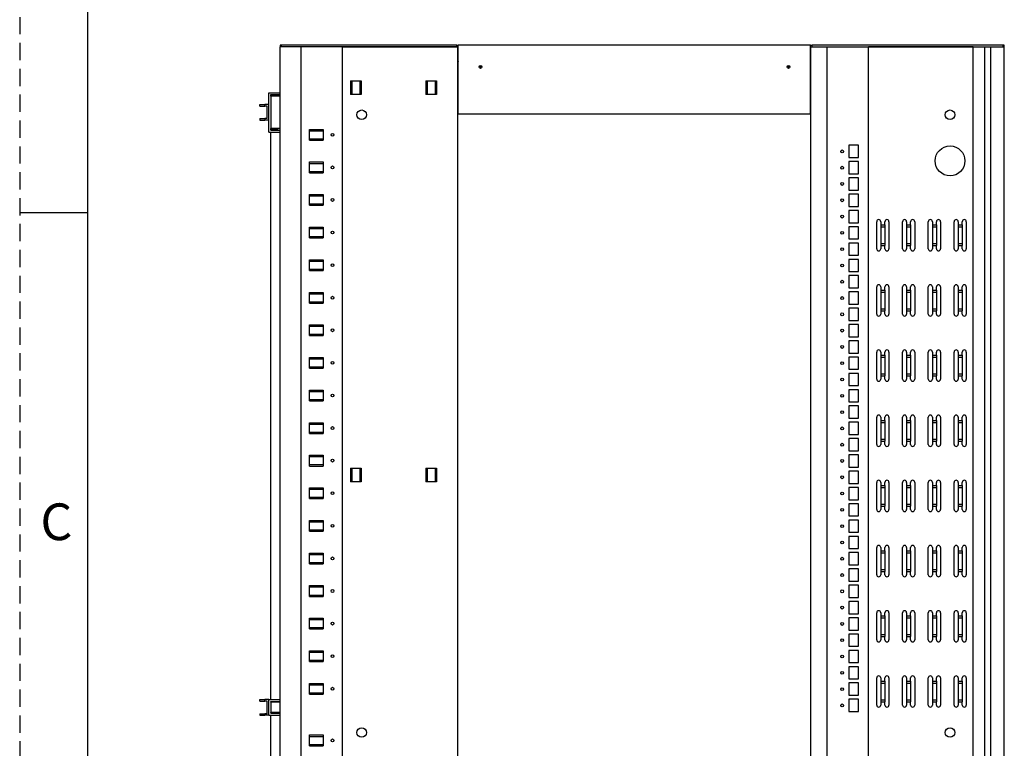
# Model space of a CAD drawing. Units: millimetres. Extents: x 0 to 411, y 0 to 291.
# Drawn here: x 8 to 81, y 155 to 208 of the extents above; entities that cross this region are included whole.
import ezdxf

# ---------------------------------------------------------------- set-up
doc = ezdxf.new("R2010")
doc.units = ezdxf.units.MM
doc.linetypes.add('HIDDEN', pattern=[1.905, 1.27, -0.635])
doc.layers.add('SLD-0', color=179, linetype='Continuous')
doc.styles.add('SLDTEXTSTYLE1', font='TXT', dxfattribs={"bigfont": 'bigfont'})

msp = doc.modelspace()

# ---------------------------------------------------------------- linework, layer by layer
at = {"color": 7, "linetype": 'Continuous', "lineweight": 25}
for p, q in [((27.4433, 206.5531), (27.4433, 206.4381)), ((27.5433, 206.5531), (27.4433, 206.5531)), ((27.4433, 109.0881), (27.4433, 206.4381)), ((28.9933, 206.4381), (27.4433, 206.4381)), ((27.5433, 206.4381), (27.5433, 206.5531)), ((40.4483, 206.5531), (27.5433, 206.5531)), ((40.4483, 206.4381), (27.5433, 206.4381)), ((28.9933, 106.7381), (28.9933, 206.4381)), ((32.0383, 109.3631), (32.0383, 206.4381)), ((32.0383, 206.4381), (40.5383, 206.4381)), ((40.4483, 206.4381), (40.4483, 206.5531)), ((40.4483, 206.5531), (40.5633, 206.5531)), ((40.5633, 206.4381), (40.5383, 206.4381)), ((40.5383, 109.3631), (40.5383, 206.4381)), ((40.5633, 201.5031), (40.5633, 206.5531)), ((66.5183, 206.5531), (40.5633, 206.5531)), ((66.5183, 201.5031), (66.5183, 206.5531)), ((66.5183, 206.5531), (66.6333, 206.5531)), ((66.5433, 206.4381), (66.5183, 206.4381)), ((66.5183, 206.3581), (66.5433, 206.3581)), ((66.5433, 206.4381), (67.7433, 206.4381)), ((66.5433, 109.3631), (66.5433, 206.4381)), ((66.6333, 206.4381), (66.6333, 206.5531)), ((80.6933, 206.5531), (66.6333, 206.5531)), ((66.6333, 206.4381), (80.6933, 206.4381)), ((67.7433, 109.3631), (67.7433, 206.4381)), ((70.7983, 109.3631), (70.7983, 206.4381)), ((78.493, 206.4381), (70.7983, 206.4381)), ((78.493, 109.3631), (78.493, 206.4381)), ((79.368, 106.7381), (79.368, 206.4381)), ((79.7933, 106.7381), (79.7933, 206.4381)), ((79.7933, 206.4381), (80.7933, 206.4381)), ((80.6933, 206.5531), (80.6933, 206.4381)), ((80.7933, 206.5531), (80.6933, 206.5531)), ((80.7933, 206.4381), (80.7933, 206.5531)), ((80.7933, 109.0881), (80.7933, 206.4381)), ((40.5433, 205.3681), (40.5383, 205.3681)), ((40.5633, 205.3881), (40.5433, 205.3681)), ((42.2963, 204.9381), (42.0902, 204.9381)), ((64.9963, 204.9381), (64.7902, 204.9381)), ((66.5433, 204.9381), (66.5183, 204.9381)), ((32.6172, 203.9381), (33.4093, 203.9381)), ((32.6172, 203.9381), (32.6172, 202.9381)), ((32.7172, 203.9381), (32.7172, 202.9381)), ((33.3093, 203.9381), (33.3093, 202.9381)), ((33.4093, 203.9381), (33.4093, 202.9381)), ((38.1672, 203.9381), (38.1672, 202.9381)), ((38.1672, 203.9381), (38.9593, 203.9381)), ((38.2672, 203.9381), (38.2672, 202.9381)), ((38.8593, 203.9381), (38.8593, 202.9381)), ((38.9593, 203.9381), (38.9593, 202.9381)), ((26.5983, 203.0631), (27.4433, 203.0631)), ((26.5983, 200.1631), (26.5983, 203.0631)), ((26.7433, 202.8131), (26.7433, 202.9181)), ((26.7433, 202.9181), (27.4433, 202.9181)), ((26.7433, 202.8131), (26.7433, 200.4131)), ((27.4433, 202.8131), (26.7433, 202.8131)), ((26.7483, 202.8631), (26.7483, 202.8131)), ((26.8283, 202.8631), (26.7483, 202.8631)), ((26.8283, 202.8131), (26.8283, 202.8631)), ((27.2483, 202.8631), (26.8283, 202.8631)), ((27.2483, 202.8631), (27.2483, 202.8131)), ((27.2483, 202.8631), (27.4433, 202.8631)), ((33.4093, 202.9381), (32.6172, 202.9381)), ((38.9593, 202.9381), (38.1672, 202.9381)), ((66.5183, 202.9381), (66.5433, 202.9381)), ((25.9483, 202.1881), (26.2983, 202.1881)), ((25.9483, 202.0731), (25.9483, 202.1881)), ((25.9483, 202.0731), (26.2983, 202.0731)), ((26.2983, 202.0731), (26.2983, 202.1881)), ((26.5983, 202.1881), (26.2983, 202.1881)), ((26.4833, 202.0731), (26.2983, 202.0731)), ((26.4833, 201.1531), (26.4833, 202.0731)), ((26.5983, 201.0381), (26.5983, 202.1881)), ((25.9483, 201.1531), (26.2983, 201.1531)), ((25.9483, 201.1531), (25.9483, 201.0381)), ((25.9483, 201.0381), (26.2983, 201.0381)), ((26.2983, 201.1531), (26.2983, 201.0381)), ((26.4833, 201.1531), (26.2983, 201.1531)), ((26.5983, 201.0381), (26.2983, 201.0381)), ((40.5633, 201.5031), (66.5183, 201.5031)), ((27.4433, 200.4131), (26.7433, 200.4131)), ((26.7433, 200.3081), (26.7433, 200.4131)), ((26.7433, 200.3081), (27.4433, 200.3081)), ((26.7483, 200.4131), (26.7483, 200.3631)), ((26.7483, 200.3631), (26.8283, 200.3631)), ((26.7483, 200.3081), (26.7483, 200.3631)), ((26.8283, 200.3631), (26.8283, 200.4131)), ((27.2483, 200.3631), (26.8283, 200.3631)), ((27.2483, 200.4131), (27.2483, 200.3631)), ((29.6033, 200.3585), (30.6033, 200.3585)), ((29.6033, 199.5676), (29.6033, 200.3585)), ((29.6033, 200.2585), (30.6033, 200.2585)), ((30.6033, 200.3585), (30.6033, 199.5676)), ((26.5983, 200.1631), (27.4433, 200.1631)), ((26.7483, 158.3631), (26.7483, 200.1631)), ((29.6033, 199.6676), (30.6033, 199.6676)), ((29.6033, 199.5676), (30.6033, 199.5676)), ((69.3433, 199.1881), (69.3433, 198.2881)), ((70.0433, 199.1881), (69.3433, 199.1881)), ((70.0433, 198.2881), (70.0433, 199.1881)), ((69.3433, 198.2881), (70.0433, 198.2881)), ((29.6033, 197.9585), (30.6033, 197.9585)), ((29.6033, 197.1676), (29.6033, 197.9585)), ((29.6033, 197.8585), (30.6033, 197.8585)), ((30.6033, 197.9585), (30.6033, 197.1676)), ((69.3433, 197.9881), (69.3433, 197.0881)), ((70.0433, 197.9881), (69.3433, 197.9881)), ((70.0433, 197.0881), (70.0433, 197.9881)), ((29.6033, 197.2676), (30.6033, 197.2676)), ((29.6033, 197.1676), (30.6033, 197.1676)), ((69.3433, 197.0881), (70.0433, 197.0881)), ((69.3433, 196.7881), (69.3433, 195.8881)), ((70.0433, 196.7881), (69.3433, 196.7881)), ((70.0433, 195.8881), (70.0433, 196.7881)), ((69.3433, 195.8881), (70.0433, 195.8881)), ((29.6033, 195.5585), (30.6033, 195.5585)), ((29.6033, 194.7676), (29.6033, 195.5585)), ((29.6033, 195.4585), (30.6033, 195.4585)), ((30.6033, 195.5585), (30.6033, 194.7676)), ((69.3433, 195.5881), (69.3433, 194.6881)), ((70.0433, 195.5881), (69.3433, 195.5881)), ((70.0433, 194.6881), (70.0433, 195.5881)), ((29.6033, 194.8676), (30.6033, 194.8676)), ((29.6033, 194.7676), (30.6033, 194.7676)), ((69.3433, 194.6881), (70.0433, 194.6881)), ((69.3433, 194.3881), (69.3433, 193.4881)), ((70.0433, 194.3881), (69.3433, 194.3881)), ((70.0433, 193.4881), (70.0433, 194.3881)), ((29.6033, 193.1585), (30.6033, 193.1585)), ((29.6033, 192.3676), (29.6033, 193.1585)), ((29.6033, 193.0585), (30.6033, 193.0585)), ((30.6033, 193.1585), (30.6033, 192.3676)), ((69.3433, 193.4881), (70.0433, 193.4881)), ((69.3433, 193.1881), (69.3433, 192.2881)), ((70.0433, 193.1881), (69.3433, 193.1881)), ((70.0433, 192.2881), (70.0433, 193.1881)), ((71.3933, 191.5631), (71.3933, 193.5631)), ((71.6933, 193.5631), (71.6933, 193.3266)), ((71.6933, 193.3266), (71.9933, 193.3266)), ((71.6933, 193.3266), (71.6933, 193.1766)), ((71.6933, 193.1766), (71.9933, 193.1766)), ((71.6933, 193.1766), (71.6933, 191.9495)), ((71.9933, 193.3266), (71.9933, 193.5631)), ((71.9933, 193.3266), (71.9933, 193.1766)), ((71.9933, 193.1766), (71.9933, 191.9495)), ((72.2933, 193.5631), (72.2933, 191.5631)), ((73.2933, 191.5631), (73.2933, 193.5631)), ((73.5933, 193.5631), (73.5933, 193.3266)), ((73.5933, 193.3266), (73.8933, 193.3266)), ((73.5933, 193.3266), (73.5933, 193.1766)), ((73.5933, 193.1766), (73.8933, 193.1766)), ((73.5933, 193.1766), (73.5933, 191.9495)), ((73.8933, 193.3266), (73.8933, 193.5631)), ((73.8933, 193.3266), (73.8933, 193.1766)), ((73.8933, 193.1766), (73.8933, 191.9495)), ((74.1933, 193.5631), (74.1933, 191.5631)), ((75.1933, 191.5631), (75.1933, 193.5631)), ((75.4933, 193.5631), (75.4933, 193.3266)), ((75.4933, 193.3266), (75.7933, 193.3266)), ((75.4933, 193.3266), (75.4933, 193.1766)), ((75.4933, 193.1766), (75.7933, 193.1766)), ((75.4933, 193.1766), (75.4933, 191.9495)), ((75.7933, 193.3266), (75.7933, 193.5631)), ((75.7933, 193.3266), (75.7933, 193.1766)), ((75.7933, 193.1766), (75.7933, 191.9495)), ((76.0933, 193.5631), (76.0933, 191.5631)), ((77.0933, 191.5631), (77.0933, 193.5631)), ((77.3933, 193.5631), (77.3933, 193.3266)), ((77.3933, 193.3266), (77.6933, 193.3266)), ((77.3933, 193.3266), (77.3933, 193.1766)), ((77.3933, 193.1766), (77.6933, 193.1766)), ((77.3933, 193.1766), (77.3933, 191.9495)), ((77.6933, 193.3266), (77.6933, 193.5631)), ((77.6933, 193.3266), (77.6933, 193.1766)), ((77.6933, 193.1766), (77.6933, 191.9495)), ((77.9933, 193.5631), (77.9933, 191.5631)), ((29.6033, 192.4676), (30.6033, 192.4676)), ((29.6033, 192.3676), (30.6033, 192.3676)), ((69.3433, 192.2881), (70.0433, 192.2881)), ((69.3433, 191.9881), (69.3433, 191.0881)), ((70.0433, 191.9881), (69.3433, 191.9881)), ((70.0433, 191.0881), (70.0433, 191.9881)), ((71.6933, 191.9495), (71.9933, 191.9495)), ((71.6933, 191.9495), (71.6933, 191.7995)), ((71.6933, 191.7995), (71.6933, 191.5631)), ((71.6933, 191.7995), (71.9933, 191.7995)), ((71.9933, 191.9495), (71.9933, 191.7995)), ((71.9933, 191.5631), (71.9933, 191.7995)), ((73.5933, 191.9495), (73.8933, 191.9495)), ((73.5933, 191.9495), (73.5933, 191.7995)), ((73.5933, 191.7995), (73.5933, 191.5631)), ((73.5933, 191.7995), (73.8933, 191.7995)), ((73.8933, 191.9495), (73.8933, 191.7995)), ((73.8933, 191.5631), (73.8933, 191.7995)), ((75.4933, 191.9495), (75.7933, 191.9495)), ((75.4933, 191.9495), (75.4933, 191.7995)), ((75.4933, 191.7995), (75.4933, 191.5631)), ((75.4933, 191.7995), (75.7933, 191.7995)), ((75.7933, 191.9495), (75.7933, 191.7995)), ((75.7933, 191.5631), (75.7933, 191.7995)), ((77.3933, 191.9495), (77.6933, 191.9495)), ((77.3933, 191.9495), (77.3933, 191.7995)), ((77.3933, 191.7995), (77.3933, 191.5631)), ((77.3933, 191.7995), (77.6933, 191.7995)), ((77.6933, 191.9495), (77.6933, 191.7995)), ((77.6933, 191.5631), (77.6933, 191.7995)), ((69.3433, 191.0881), (70.0433, 191.0881)), ((29.6033, 190.7585), (30.6033, 190.7585)), ((29.6033, 189.9676), (29.6033, 190.7585)), ((29.6033, 190.6585), (30.6033, 190.6585)), ((30.6033, 190.7585), (30.6033, 189.9676)), ((69.3433, 190.7881), (69.3433, 189.8881)), ((70.0433, 190.7881), (69.3433, 190.7881)), ((70.0433, 189.8881), (70.0433, 190.7881)), ((29.6033, 190.0676), (30.6033, 190.0676)), ((29.6033, 189.9676), (30.6033, 189.9676)), ((69.3433, 189.8881), (70.0433, 189.8881)), ((69.3433, 189.5881), (69.3433, 188.6881)), ((70.0433, 189.5881), (69.3433, 189.5881)), ((70.0433, 188.6881), (70.0433, 189.5881)), ((69.3433, 188.6881), (70.0433, 188.6881)), ((71.3933, 186.7631), (71.3933, 188.7631)), ((71.6933, 188.7631), (71.6933, 188.5266)), ((71.9933, 188.5266), (71.9933, 188.7631)), ((72.2933, 188.7631), (72.2933, 186.7631)), ((73.2933, 186.7631), (73.2933, 188.7631)), ((73.5933, 188.7631), (73.5933, 188.5266)), ((73.8933, 188.5266), (73.8933, 188.7631)), ((74.1933, 188.7631), (74.1933, 186.7631)), ((75.1933, 186.7631), (75.1933, 188.7631)), ((75.4933, 188.7631), (75.4933, 188.5266)), ((75.7933, 188.5266), (75.7933, 188.7631)), ((76.0933, 188.7631), (76.0933, 186.7631)), ((77.0933, 186.7631), (77.0933, 188.7631)), ((77.3933, 188.7631), (77.3933, 188.5266)), ((77.6933, 188.5266), (77.6933, 188.7631)), ((77.9933, 188.7631), (77.9933, 186.7631)), ((29.6033, 188.3585), (30.6033, 188.3585)), ((29.6033, 187.5676), (29.6033, 188.3585)), ((29.6033, 188.2585), (30.6033, 188.2585)), ((30.6033, 188.3585), (30.6033, 187.5676)), ((69.3433, 188.3881), (69.3433, 187.4881)), ((70.0433, 188.3881), (69.3433, 188.3881)), ((70.0433, 187.4881), (70.0433, 188.3881)), ((71.6933, 188.5266), (71.9933, 188.5266)), ((71.6933, 188.5266), (71.6933, 188.3766)), ((71.6933, 188.3766), (71.9933, 188.3766)), ((71.6933, 188.3766), (71.6933, 187.1495)), ((71.9933, 188.5266), (71.9933, 188.3766)), ((71.9933, 188.3766), (71.9933, 187.1495)), ((73.5933, 188.5266), (73.8933, 188.5266)), ((73.5933, 188.5266), (73.5933, 188.3766)), ((73.5933, 188.3766), (73.8933, 188.3766)), ((73.5933, 188.3766), (73.5933, 187.1495)), ((73.8933, 188.5266), (73.8933, 188.3766)), ((73.8933, 188.3766), (73.8933, 187.1495)), ((75.4933, 188.5266), (75.7933, 188.5266)), ((75.4933, 188.5266), (75.4933, 188.3766)), ((75.4933, 188.3766), (75.7933, 188.3766)), ((75.4933, 188.3766), (75.4933, 187.1495)), ((75.7933, 188.5266), (75.7933, 188.3766)), ((75.7933, 188.3766), (75.7933, 187.1495)), ((77.3933, 188.5266), (77.6933, 188.5266)), ((77.3933, 188.5266), (77.3933, 188.3766)), ((77.3933, 188.3766), (77.6933, 188.3766)), ((77.3933, 188.3766), (77.3933, 187.1495)), ((77.6933, 188.5266), (77.6933, 188.3766)), ((77.6933, 188.3766), (77.6933, 187.1495)), ((29.6033, 187.6676), (30.6033, 187.6676)), ((29.6033, 187.5676), (30.6033, 187.5676)), ((69.3433, 187.4881), (70.0433, 187.4881)), ((69.3433, 187.1881), (69.3433, 186.2881)), ((70.0433, 187.1881), (69.3433, 187.1881)), ((70.0433, 186.2881), (70.0433, 187.1881)), ((71.6933, 187.1495), (71.9933, 187.1495)), ((71.6933, 187.1495), (71.6933, 186.9995)), ((71.6933, 186.9995), (71.6933, 186.7631)), ((71.6933, 186.9995), (71.9933, 186.9995)), ((71.9933, 187.1495), (71.9933, 186.9995)), ((71.9933, 186.7631), (71.9933, 186.9995)), ((73.5933, 187.1495), (73.8933, 187.1495)), ((73.5933, 187.1495), (73.5933, 186.9995)), ((73.5933, 186.9995), (73.5933, 186.7631)), ((73.5933, 186.9995), (73.8933, 186.9995)), ((73.8933, 187.1495), (73.8933, 186.9995)), ((73.8933, 186.7631), (73.8933, 186.9995)), ((75.4933, 187.1495), (75.7933, 187.1495)), ((75.4933, 187.1495), (75.4933, 186.9995)), ((75.4933, 186.9995), (75.4933, 186.7631)), ((75.4933, 186.9995), (75.7933, 186.9995)), ((75.7933, 187.1495), (75.7933, 186.9995)), ((75.7933, 186.7631), (75.7933, 186.9995)), ((77.3933, 187.1495), (77.6933, 187.1495)), ((77.3933, 187.1495), (77.3933, 186.9995)), ((77.3933, 186.9995), (77.3933, 186.7631)), ((77.3933, 186.9995), (77.6933, 186.9995)), ((77.6933, 187.1495), (77.6933, 186.9995)), ((77.6933, 186.7631), (77.6933, 186.9995)), ((29.6033, 185.9585), (30.6033, 185.9585)), ((29.6033, 185.1676), (29.6033, 185.9585)), ((29.6033, 185.8585), (30.6033, 185.8585)), ((30.6033, 185.9585), (30.6033, 185.1676)), ((69.3433, 186.2881), (70.0433, 186.2881)), ((69.3433, 185.9881), (69.3433, 185.0881)), ((70.0433, 185.9881), (69.3433, 185.9881)), ((70.0433, 185.0881), (70.0433, 185.9881)), ((29.6033, 185.2676), (30.6033, 185.2676)), ((29.6033, 185.1676), (30.6033, 185.1676)), ((69.3433, 185.0881), (70.0433, 185.0881)), ((69.3433, 184.7881), (69.3433, 183.8881)), ((70.0433, 184.7881), (69.3433, 184.7881)), ((70.0433, 183.8881), (70.0433, 184.7881)), ((29.6033, 183.5585), (30.6033, 183.5585)), ((29.6033, 182.7676), (29.6033, 183.5585)), ((30.6033, 183.5585), (30.6033, 182.7676)), ((69.3433, 183.8881), (70.0433, 183.8881)), ((69.3433, 183.5881), (69.3433, 182.6881)), ((70.0433, 183.5881), (69.3433, 183.5881)), ((70.0433, 182.6881), (70.0433, 183.5881)), ((71.3933, 181.9631), (71.3933, 183.9631)), ((71.6933, 183.9631), (71.6933, 183.7266)), ((71.6933, 183.7266), (71.9933, 183.7266)), ((71.6933, 183.7266), (71.6933, 183.5766)), ((71.6933, 183.5766), (71.9933, 183.5766)), ((71.6933, 183.5766), (71.6933, 182.3495)), ((71.9933, 183.7266), (71.9933, 183.9631)), ((71.9933, 183.7266), (71.9933, 183.5766)), ((71.9933, 183.5766), (71.9933, 182.3495)), ((72.2933, 183.9631), (72.2933, 181.9631)), ((73.2933, 181.9631), (73.2933, 183.9631)), ((73.5933, 183.9631), (73.5933, 183.7266)), ((73.5933, 183.7266), (73.8933, 183.7266)), ((73.5933, 183.7266), (73.5933, 183.5766)), ((73.5933, 183.5766), (73.8933, 183.5766)), ((73.5933, 183.5766), (73.5933, 182.3495)), ((73.8933, 183.7266), (73.8933, 183.9631)), ((73.8933, 183.7266), (73.8933, 183.5766)), ((73.8933, 183.5766), (73.8933, 182.3495)), ((74.1933, 183.9631), (74.1933, 181.9631)), ((75.1933, 181.9631), (75.1933, 183.9631)), ((75.4933, 183.9631), (75.4933, 183.7266)), ((75.4933, 183.7266), (75.7933, 183.7266)), ((75.4933, 183.7266), (75.4933, 183.5766)), ((75.4933, 183.5766), (75.7933, 183.5766)), ((75.4933, 183.5766), (75.4933, 182.3495)), ((75.7933, 183.7266), (75.7933, 183.9631)), ((75.7933, 183.7266), (75.7933, 183.5766)), ((75.7933, 183.5766), (75.7933, 182.3495)), ((76.0933, 183.9631), (76.0933, 181.9631)), ((77.0933, 181.9631), (77.0933, 183.9631)), ((77.3933, 183.9631), (77.3933, 183.7266)), ((77.3933, 183.7266), (77.6933, 183.7266)), ((77.3933, 183.7266), (77.3933, 183.5766)), ((77.3933, 183.5766), (77.6933, 183.5766)), ((77.3933, 183.5766), (77.3933, 182.3495)), ((77.6933, 183.7266), (77.6933, 183.9631)), ((77.6933, 183.7266), (77.6933, 183.5766)), ((77.6933, 183.5766), (77.6933, 182.3495)), ((77.9933, 183.9631), (77.9933, 181.9631)), ((29.6033, 183.4585), (30.6033, 183.4585)), ((29.6033, 182.8676), (30.6033, 182.8676)), ((29.6033, 182.7676), (30.6033, 182.7676)), ((69.3433, 182.6881), (70.0433, 182.6881)), ((69.3433, 182.3881), (69.3433, 181.4881)), ((70.0433, 182.3881), (69.3433, 182.3881)), ((70.0433, 181.4881), (70.0433, 182.3881)), ((71.6933, 182.3495), (71.9933, 182.3495)), ((71.6933, 182.3495), (71.6933, 182.1995)), ((71.6933, 182.1995), (71.6933, 181.9631)), ((71.6933, 182.1995), (71.9933, 182.1995)), ((71.9933, 182.3495), (71.9933, 182.1995)), ((71.9933, 181.9631), (71.9933, 182.1995)), ((73.5933, 182.3495), (73.8933, 182.3495)), ((73.5933, 182.3495), (73.5933, 182.1995)), ((73.5933, 182.1995), (73.5933, 181.9631)), ((73.5933, 182.1995), (73.8933, 182.1995)), ((73.8933, 182.3495), (73.8933, 182.1995)), ((73.8933, 181.9631), (73.8933, 182.1995)), ((75.4933, 182.3495), (75.7933, 182.3495)), ((75.4933, 182.3495), (75.4933, 182.1995)), ((75.4933, 182.1995), (75.4933, 181.9631)), ((75.4933, 182.1995), (75.7933, 182.1995)), ((75.7933, 182.3495), (75.7933, 182.1995)), ((75.7933, 181.9631), (75.7933, 182.1995)), ((77.3933, 182.3495), (77.6933, 182.3495)), ((77.3933, 182.3495), (77.3933, 182.1995)), ((77.3933, 182.1995), (77.3933, 181.9631)), ((77.3933, 182.1995), (77.6933, 182.1995)), ((77.6933, 182.3495), (77.6933, 182.1995)), ((77.6933, 181.9631), (77.6933, 182.1995)), ((69.3433, 181.4881), (70.0433, 181.4881)), ((29.6033, 181.1585), (30.6033, 181.1585)), ((29.6033, 180.3676), (29.6033, 181.1585)), ((29.6033, 181.0585), (30.6033, 181.0585)), ((30.6033, 181.1585), (30.6033, 180.3676)), ((69.3433, 181.1881), (69.3433, 180.2881)), ((70.0433, 181.1881), (69.3433, 181.1881)), ((70.0433, 180.2881), (70.0433, 181.1881)), ((29.6033, 180.4676), (30.6033, 180.4676)), ((29.6033, 180.3676), (30.6033, 180.3676)), ((69.3433, 180.2881), (70.0433, 180.2881)), ((69.3433, 179.9881), (69.3433, 179.0881)), ((70.0433, 179.9881), (69.3433, 179.9881)), ((70.0433, 179.0881), (70.0433, 179.9881)), ((29.6033, 178.7585), (30.6033, 178.7585)), ((29.6033, 177.9676), (29.6033, 178.7585)), ((29.6033, 178.6585), (30.6033, 178.6585)), ((30.6033, 178.7585), (30.6033, 177.9676)), ((69.3433, 179.0881), (70.0433, 179.0881)), ((69.3433, 178.7881), (69.3433, 177.8881)), ((70.0433, 178.7881), (69.3433, 178.7881)), ((70.0433, 177.8881), (70.0433, 178.7881)), ((71.3933, 177.1631), (71.3933, 179.1631)), ((71.6933, 179.1631), (71.6933, 178.9266)), ((71.6933, 178.9266), (71.9933, 178.9266)), ((71.6933, 178.9266), (71.6933, 178.7766)), ((71.6933, 178.7766), (71.9933, 178.7766)), ((71.6933, 178.7766), (71.6933, 177.5495)), ((71.9933, 178.9266), (71.9933, 179.1631)), ((71.9933, 178.9266), (71.9933, 178.7766)), ((71.9933, 178.7766), (71.9933, 177.5495)), ((72.2933, 179.1631), (72.2933, 177.1631)), ((73.2933, 177.1631), (73.2933, 179.1631)), ((73.5933, 179.1631), (73.5933, 178.9266)), ((73.5933, 178.9266), (73.8933, 178.9266)), ((73.5933, 178.9266), (73.5933, 178.7766)), ((73.5933, 178.7766), (73.8933, 178.7766)), ((73.5933, 178.7766), (73.5933, 177.5495)), ((73.8933, 178.9266), (73.8933, 179.1631)), ((73.8933, 178.9266), (73.8933, 178.7766)), ((73.8933, 178.7766), (73.8933, 177.5495)), ((74.1933, 179.1631), (74.1933, 177.1631)), ((75.1933, 177.1631), (75.1933, 179.1631)), ((75.4933, 179.1631), (75.4933, 178.9266)), ((75.4933, 178.9266), (75.7933, 178.9266)), ((75.4933, 178.9266), (75.4933, 178.7766)), ((75.4933, 178.7766), (75.7933, 178.7766)), ((75.4933, 178.7766), (75.4933, 177.5495)), ((75.7933, 178.9266), (75.7933, 179.1631)), ((75.7933, 178.9266), (75.7933, 178.7766)), ((75.7933, 178.7766), (75.7933, 177.5495)), ((76.0933, 179.1631), (76.0933, 177.1631)), ((77.0933, 177.1631), (77.0933, 179.1631)), ((77.3933, 179.1631), (77.3933, 178.9266)), ((77.3933, 178.9266), (77.6933, 178.9266)), ((77.3933, 178.9266), (77.3933, 178.7766)), ((77.3933, 178.7766), (77.6933, 178.7766)), ((77.3933, 178.7766), (77.3933, 177.5495)), ((77.6933, 178.9266), (77.6933, 179.1631)), ((77.6933, 178.9266), (77.6933, 178.7766)), ((77.6933, 178.7766), (77.6933, 177.5495)), ((77.9933, 179.1631), (77.9933, 177.1631)), ((29.6033, 178.0676), (30.6033, 178.0676)), ((29.6033, 177.9676), (30.6033, 177.9676)), ((69.3433, 177.8881), (70.0433, 177.8881)), ((69.3433, 177.5881), (69.3433, 176.6881)), ((70.0433, 177.5881), (69.3433, 177.5881)), ((70.0433, 176.6881), (70.0433, 177.5881)), ((71.6933, 177.5495), (71.9933, 177.5495)), ((71.6933, 177.5495), (71.6933, 177.3995)), ((71.6933, 177.3995), (71.6933, 177.1631)), ((71.6933, 177.3995), (71.9933, 177.3995)), ((71.9933, 177.5495), (71.9933, 177.3995)), ((71.9933, 177.1631), (71.9933, 177.3995)), ((73.5933, 177.5495), (73.8933, 177.5495)), ((73.5933, 177.5495), (73.5933, 177.3995)), ((73.5933, 177.3995), (73.5933, 177.1631)), ((73.5933, 177.3995), (73.8933, 177.3995)), ((73.8933, 177.5495), (73.8933, 177.3995)), ((73.8933, 177.1631), (73.8933, 177.3995)), ((75.4933, 177.5495), (75.7933, 177.5495)), ((75.4933, 177.5495), (75.4933, 177.3995)), ((75.4933, 177.3995), (75.4933, 177.1631)), ((75.4933, 177.3995), (75.7933, 177.3995)), ((75.7933, 177.5495), (75.7933, 177.3995)), ((75.7933, 177.1631), (75.7933, 177.3995)), ((77.3933, 177.5495), (77.6933, 177.5495)), ((77.3933, 177.5495), (77.3933, 177.3995)), ((77.3933, 177.3995), (77.3933, 177.1631)), ((77.3933, 177.3995), (77.6933, 177.3995)), ((77.6933, 177.5495), (77.6933, 177.3995)), ((77.6933, 177.1631), (77.6933, 177.3995)), ((29.6033, 176.3585), (30.6033, 176.3585)), ((29.6033, 175.5676), (29.6033, 176.3585)), ((30.6033, 176.3585), (30.6033, 175.5676)), ((69.3433, 176.6881), (70.0433, 176.6881)), ((69.3433, 176.3881), (69.3433, 175.4881)), ((70.0433, 176.3881), (69.3433, 176.3881)), ((70.0433, 175.4881), (70.0433, 176.3881)), ((29.6033, 176.2585), (30.6033, 176.2585)), ((29.6033, 175.6676), (30.6033, 175.6676)), ((29.6033, 175.5676), (30.6033, 175.5676)), ((32.6172, 175.4131), (33.4093, 175.4131)), ((32.6172, 175.4131), (32.6172, 174.4131)), ((32.7172, 175.4131), (32.7172, 174.4131)), ((33.3093, 175.4131), (33.3093, 174.4131)), ((33.4093, 175.4131), (33.4093, 174.4131)), ((38.1672, 175.4131), (38.1672, 174.4131)), ((38.1672, 175.4131), (38.9593, 175.4131)), ((38.2672, 175.4131), (38.2672, 174.4131)), ((38.8593, 175.4131), (38.8593, 174.4131)), ((38.9593, 175.4131), (38.9593, 174.4131)), ((69.3433, 175.4881), (70.0433, 175.4881)), ((69.3433, 175.1881), (69.3433, 174.2881)), ((70.0433, 175.1881), (69.3433, 175.1881)), ((70.0433, 174.2881), (70.0433, 175.1881)), ((33.4093, 174.4131), (32.6172, 174.4131)), ((38.9593, 174.4131), (38.1672, 174.4131)), ((69.3433, 174.2881), (70.0433, 174.2881)), ((71.3933, 172.3631), (71.3933, 174.3631)), ((71.6933, 174.3631), (71.6933, 174.1266)), ((71.6933, 174.1266), (71.9933, 174.1266)), ((71.6933, 174.1266), (71.6933, 173.9766)), ((71.9933, 174.1266), (71.9933, 174.3631)), ((71.9933, 174.1266), (71.9933, 173.9766)), ((72.2933, 174.3631), (72.2933, 172.3631)), ((73.2933, 172.3631), (73.2933, 174.3631)), ((73.5933, 174.3631), (73.5933, 174.1266)), ((73.5933, 174.1266), (73.8933, 174.1266)), ((73.5933, 174.1266), (73.5933, 173.9766)), ((73.8933, 174.1266), (73.8933, 174.3631)), ((73.8933, 174.1266), (73.8933, 173.9766)), ((74.1933, 174.3631), (74.1933, 172.3631)), ((75.1933, 172.3631), (75.1933, 174.3631)), ((75.4933, 174.3631), (75.4933, 174.1266)), ((75.4933, 174.1266), (75.7933, 174.1266)), ((75.4933, 174.1266), (75.4933, 173.9766)), ((75.7933, 174.1266), (75.7933, 174.3631)), ((75.7933, 174.1266), (75.7933, 173.9766)), ((76.0933, 174.3631), (76.0933, 172.3631)), ((77.0933, 172.3631), (77.0933, 174.3631)), ((77.3933, 174.3631), (77.3933, 174.1266)), ((77.3933, 174.1266), (77.6933, 174.1266)), ((77.3933, 174.1266), (77.3933, 173.9766)), ((77.6933, 174.1266), (77.6933, 174.3631)), ((77.6933, 174.1266), (77.6933, 173.9766)), ((77.9933, 174.3631), (77.9933, 172.3631)), ((29.6033, 173.9585), (30.6033, 173.9585)), ((29.6033, 173.1676), (29.6033, 173.9585)), ((29.6033, 173.8585), (30.6033, 173.8585)), ((30.6033, 173.9585), (30.6033, 173.1676)), ((69.3433, 173.9881), (69.3433, 173.0881)), ((70.0433, 173.9881), (69.3433, 173.9881)), ((70.0433, 173.0881), (70.0433, 173.9881)), ((71.6933, 173.9766), (71.9933, 173.9766)), ((71.6933, 173.9766), (71.6933, 172.7495)), ((71.9933, 173.9766), (71.9933, 172.7495)), ((73.5933, 173.9766), (73.8933, 173.9766)), ((73.5933, 173.9766), (73.5933, 172.7495)), ((73.8933, 173.9766), (73.8933, 172.7495)), ((75.4933, 173.9766), (75.7933, 173.9766)), ((75.4933, 173.9766), (75.4933, 172.7495)), ((75.7933, 173.9766), (75.7933, 172.7495)), ((77.3933, 173.9766), (77.6933, 173.9766)), ((77.3933, 173.9766), (77.3933, 172.7495)), ((77.6933, 173.9766), (77.6933, 172.7495)), ((29.6033, 173.2676), (30.6033, 173.2676)), ((29.6033, 173.1676), (30.6033, 173.1676)), ((69.3433, 173.0881), (70.0433, 173.0881)), ((69.3433, 172.7881), (69.3433, 171.8881)), ((70.0433, 172.7881), (69.3433, 172.7881)), ((70.0433, 171.8881), (70.0433, 172.7881)), ((71.6933, 172.7495), (71.9933, 172.7495)), ((71.6933, 172.7495), (71.6933, 172.5995)), ((71.9933, 172.7495), (71.9933, 172.5995)), ((73.5933, 172.7495), (73.8933, 172.7495)), ((73.5933, 172.7495), (73.5933, 172.5995)), ((73.8933, 172.7495), (73.8933, 172.5995)), ((75.4933, 172.7495), (75.7933, 172.7495)), ((75.4933, 172.7495), (75.4933, 172.5995)), ((75.7933, 172.7495), (75.7933, 172.5995)), ((77.3933, 172.7495), (77.6933, 172.7495)), ((77.3933, 172.7495), (77.3933, 172.5995)), ((77.6933, 172.7495), (77.6933, 172.5995)), ((71.6933, 172.5995), (71.6933, 172.3631)), ((71.6933, 172.5995), (71.9933, 172.5995)), ((71.9933, 172.3631), (71.9933, 172.5995)), ((73.5933, 172.5995), (73.5933, 172.3631)), ((73.5933, 172.5995), (73.8933, 172.5995)), ((73.8933, 172.3631), (73.8933, 172.5995)), ((75.4933, 172.5995), (75.4933, 172.3631)), ((75.4933, 172.5995), (75.7933, 172.5995)), ((75.7933, 172.3631), (75.7933, 172.5995)), ((77.3933, 172.5995), (77.3933, 172.3631)), ((77.3933, 172.5995), (77.6933, 172.5995)), ((77.6933, 172.3631), (77.6933, 172.5995)), ((29.6033, 171.5585), (30.6033, 171.5585)), ((29.6033, 170.7676), (29.6033, 171.5585)), ((29.6033, 171.4585), (30.6033, 171.4585)), ((30.6033, 171.5585), (30.6033, 170.7676)), ((69.3433, 171.8881), (70.0433, 171.8881)), ((69.3433, 171.5881), (69.3433, 170.6881)), ((70.0433, 171.5881), (69.3433, 171.5881)), ((70.0433, 170.6881), (70.0433, 171.5881)), ((29.6033, 170.8676), (30.6033, 170.8676)), ((29.6033, 170.7676), (30.6033, 170.7676)), ((69.3433, 170.6881), (70.0433, 170.6881)), ((69.3433, 170.3881), (69.3433, 169.4881)), ((70.0433, 170.3881), (69.3433, 170.3881)), ((70.0433, 169.4881), (70.0433, 170.3881)), ((29.6033, 169.1585), (30.6033, 169.1585)), ((29.6033, 168.3676), (29.6033, 169.1585)), ((29.6033, 169.0585), (30.6033, 169.0585)), ((30.6033, 169.1585), (30.6033, 168.3676)), ((69.3433, 169.4881), (70.0433, 169.4881)), ((69.3433, 169.1881), (69.3433, 168.2881)), ((70.0433, 169.1881), (69.3433, 169.1881)), ((70.0433, 168.2881), (70.0433, 169.1881)), ((71.3933, 167.5631), (71.3933, 169.5631)), ((71.6933, 169.5631), (71.6933, 169.3266)), ((71.6933, 169.3266), (71.9933, 169.3266)), ((71.6933, 169.3266), (71.6933, 169.1766)), ((71.6933, 169.1766), (71.9933, 169.1766)), ((71.6933, 169.1766), (71.6933, 167.9495)), ((71.9933, 169.3266), (71.9933, 169.5631)), ((71.9933, 169.3266), (71.9933, 169.1766)), ((71.9933, 169.1766), (71.9933, 167.9495)), ((72.2933, 169.5631), (72.2933, 167.5631)), ((73.2933, 167.5631), (73.2933, 169.5631)), ((73.5933, 169.5631), (73.5933, 169.3266)), ((73.5933, 169.3266), (73.8933, 169.3266)), ((73.5933, 169.3266), (73.5933, 169.1766)), ((73.5933, 169.1766), (73.8933, 169.1766)), ((73.5933, 169.1766), (73.5933, 167.9495)), ((73.8933, 169.3266), (73.8933, 169.5631)), ((73.8933, 169.3266), (73.8933, 169.1766)), ((73.8933, 169.1766), (73.8933, 167.9495)), ((74.1933, 169.5631), (74.1933, 167.5631)), ((75.1933, 167.5631), (75.1933, 169.5631)), ((75.4933, 169.5631), (75.4933, 169.3266)), ((75.4933, 169.3266), (75.7933, 169.3266)), ((75.4933, 169.3266), (75.4933, 169.1766)), ((75.4933, 169.1766), (75.7933, 169.1766)), ((75.4933, 169.1766), (75.4933, 167.9495)), ((75.7933, 169.3266), (75.7933, 169.5631)), ((75.7933, 169.3266), (75.7933, 169.1766)), ((75.7933, 169.1766), (75.7933, 167.9495)), ((76.0933, 169.5631), (76.0933, 167.5631)), ((77.0933, 167.5631), (77.0933, 169.5631)), ((77.3933, 169.5631), (77.3933, 169.3266)), ((77.3933, 169.3266), (77.6933, 169.3266)), ((77.3933, 169.3266), (77.3933, 169.1766)), ((77.3933, 169.1766), (77.6933, 169.1766)), ((77.3933, 169.1766), (77.3933, 167.9495)), ((77.6933, 169.3266), (77.6933, 169.5631)), ((77.6933, 169.3266), (77.6933, 169.1766)), ((77.6933, 169.1766), (77.6933, 167.9495)), ((77.9933, 169.5631), (77.9933, 167.5631)), ((29.6033, 168.4676), (30.6033, 168.4676)), ((29.6033, 168.3676), (30.6033, 168.3676)), ((69.3433, 168.2881), (70.0433, 168.2881)), ((69.3433, 167.9881), (69.3433, 167.0881)), ((70.0433, 167.9881), (69.3433, 167.9881)), ((70.0433, 167.0881), (70.0433, 167.9881)), ((71.6933, 167.9495), (71.9933, 167.9495)), ((71.6933, 167.9495), (71.6933, 167.7995)), ((71.6933, 167.7995), (71.6933, 167.5631)), ((71.6933, 167.7995), (71.9933, 167.7995)), ((71.9933, 167.9495), (71.9933, 167.7995)), ((71.9933, 167.5631), (71.9933, 167.7995)), ((73.5933, 167.9495), (73.8933, 167.9495)), ((73.5933, 167.9495), (73.5933, 167.7995)), ((73.5933, 167.7995), (73.5933, 167.5631)), ((73.5933, 167.7995), (73.8933, 167.7995)), ((73.8933, 167.9495), (73.8933, 167.7995)), ((73.8933, 167.5631), (73.8933, 167.7995)), ((75.4933, 167.9495), (75.7933, 167.9495)), ((75.4933, 167.9495), (75.4933, 167.7995)), ((75.4933, 167.7995), (75.4933, 167.5631)), ((75.4933, 167.7995), (75.7933, 167.7995)), ((75.7933, 167.9495), (75.7933, 167.7995)), ((75.7933, 167.5631), (75.7933, 167.7995)), ((77.3933, 167.9495), (77.6933, 167.9495)), ((77.3933, 167.9495), (77.3933, 167.7995)), ((77.3933, 167.7995), (77.3933, 167.5631)), ((77.3933, 167.7995), (77.6933, 167.7995)), ((77.6933, 167.9495), (77.6933, 167.7995)), ((77.6933, 167.5631), (77.6933, 167.7995)), ((69.3433, 167.0881), (70.0433, 167.0881)), ((29.6033, 166.7585), (30.6033, 166.7585)), ((29.6033, 165.9676), (29.6033, 166.7585)), ((29.6033, 166.6585), (30.6033, 166.6585)), ((30.6033, 166.7585), (30.6033, 165.9676)), ((69.3433, 166.7881), (69.3433, 165.8881)), ((70.0433, 166.7881), (69.3433, 166.7881)), ((70.0433, 165.8881), (70.0433, 166.7881)), ((29.6033, 166.0676), (30.6033, 166.0676)), ((29.6033, 165.9676), (30.6033, 165.9676)), ((69.3433, 165.8881), (70.0433, 165.8881)), ((69.3433, 165.5881), (69.3433, 164.6881)), ((70.0433, 165.5881), (69.3433, 165.5881)), ((70.0433, 164.6881), (70.0433, 165.5881)), ((69.3433, 164.6881), (70.0433, 164.6881)), ((71.3933, 162.7631), (71.3933, 164.7631)), ((71.6933, 164.7631), (71.6933, 164.5266)), ((71.9933, 164.5266), (71.9933, 164.7631)), ((72.2933, 164.7631), (72.2933, 162.7631)), ((73.2933, 162.7631), (73.2933, 164.7631)), ((73.5933, 164.7631), (73.5933, 164.5266)), ((73.8933, 164.5266), (73.8933, 164.7631)), ((74.1933, 164.7631), (74.1933, 162.7631)), ((75.1933, 162.7631), (75.1933, 164.7631)), ((75.4933, 164.7631), (75.4933, 164.5266)), ((75.7933, 164.5266), (75.7933, 164.7631)), ((76.0933, 164.7631), (76.0933, 162.7631)), ((77.0933, 162.7631), (77.0933, 164.7631)), ((77.3933, 164.7631), (77.3933, 164.5266)), ((77.6933, 164.5266), (77.6933, 164.7631)), ((77.9933, 164.7631), (77.9933, 162.7631)), ((29.6033, 164.3585), (30.6033, 164.3585)), ((29.6033, 163.5676), (29.6033, 164.3585)), ((29.6033, 164.2585), (30.6033, 164.2585)), ((30.6033, 164.3585), (30.6033, 163.5676)), ((69.3433, 164.3881), (69.3433, 163.4881)), ((70.0433, 164.3881), (69.3433, 164.3881)), ((70.0433, 163.4881), (70.0433, 164.3881)), ((71.6933, 164.5266), (71.9933, 164.5266)), ((71.6933, 164.5266), (71.6933, 164.3766)), ((71.6933, 164.3766), (71.9933, 164.3766)), ((71.6933, 164.3766), (71.6933, 163.1495)), ((71.9933, 164.5266), (71.9933, 164.3766)), ((71.9933, 164.3766), (71.9933, 163.1495)), ((73.5933, 164.5266), (73.8933, 164.5266)), ((73.5933, 164.5266), (73.5933, 164.3766)), ((73.5933, 164.3766), (73.8933, 164.3766)), ((73.5933, 164.3766), (73.5933, 163.1495)), ((73.8933, 164.5266), (73.8933, 164.3766)), ((73.8933, 164.3766), (73.8933, 163.1495)), ((75.4933, 164.5266), (75.7933, 164.5266)), ((75.4933, 164.5266), (75.4933, 164.3766)), ((75.4933, 164.3766), (75.7933, 164.3766)), ((75.4933, 164.3766), (75.4933, 163.1495)), ((75.7933, 164.5266), (75.7933, 164.3766)), ((75.7933, 164.3766), (75.7933, 163.1495)), ((77.3933, 164.5266), (77.6933, 164.5266)), ((77.3933, 164.5266), (77.3933, 164.3766)), ((77.3933, 164.3766), (77.6933, 164.3766)), ((77.3933, 164.3766), (77.3933, 163.1495)), ((77.6933, 164.5266), (77.6933, 164.3766)), ((77.6933, 164.3766), (77.6933, 163.1495)), ((29.6033, 163.6676), (30.6033, 163.6676)), ((29.6033, 163.5676), (30.6033, 163.5676)), ((69.3433, 163.4881), (70.0433, 163.4881)), ((69.3433, 163.1881), (69.3433, 162.2881)), ((70.0433, 163.1881), (69.3433, 163.1881)), ((70.0433, 162.2881), (70.0433, 163.1881)), ((71.6933, 163.1495), (71.9933, 163.1495)), ((71.6933, 163.1495), (71.6933, 162.9995)), ((71.6933, 162.9995), (71.6933, 162.7631)), ((71.6933, 162.9995), (71.9933, 162.9995)), ((71.9933, 163.1495), (71.9933, 162.9995)), ((71.9933, 162.7631), (71.9933, 162.9995)), ((73.5933, 163.1495), (73.8933, 163.1495)), ((73.5933, 163.1495), (73.5933, 162.9995)), ((73.5933, 162.9995), (73.5933, 162.7631)), ((73.5933, 162.9995), (73.8933, 162.9995)), ((73.8933, 163.1495), (73.8933, 162.9995)), ((73.8933, 162.7631), (73.8933, 162.9995)), ((75.4933, 163.1495), (75.7933, 163.1495)), ((75.4933, 163.1495), (75.4933, 162.9995)), ((75.4933, 162.9995), (75.4933, 162.7631)), ((75.4933, 162.9995), (75.7933, 162.9995)), ((75.7933, 163.1495), (75.7933, 162.9995)), ((75.7933, 162.7631), (75.7933, 162.9995)), ((77.3933, 163.1495), (77.6933, 163.1495)), ((77.3933, 163.1495), (77.3933, 162.9995)), ((77.3933, 162.9995), (77.3933, 162.7631)), ((77.3933, 162.9995), (77.6933, 162.9995)), ((77.6933, 163.1495), (77.6933, 162.9995)), ((77.6933, 162.7631), (77.6933, 162.9995)), ((29.6033, 161.9585), (30.6033, 161.9585)), ((29.6033, 161.1676), (29.6033, 161.9585)), ((29.6033, 161.8585), (30.6033, 161.8585)), ((30.6033, 161.9585), (30.6033, 161.1676)), ((69.3433, 162.2881), (70.0433, 162.2881)), ((69.3433, 161.9881), (69.3433, 161.0881)), ((70.0433, 161.9881), (69.3433, 161.9881)), ((70.0433, 161.0881), (70.0433, 161.9881)), ((29.6033, 161.2676), (30.6033, 161.2676)), ((29.6033, 161.1676), (30.6033, 161.1676)), ((69.3433, 161.0881), (70.0433, 161.0881)), ((69.3433, 160.7881), (69.3433, 159.8881)), ((70.0433, 160.7881), (69.3433, 160.7881)), ((70.0433, 159.8881), (70.0433, 160.7881)), ((69.3433, 159.8881), (70.0433, 159.8881)), ((71.3933, 157.9631), (71.3933, 159.9631)), ((71.6933, 159.9631), (71.6933, 159.7266)), ((71.6933, 159.7266), (71.9933, 159.7266)), ((71.6933, 159.7266), (71.6933, 159.5766)), ((71.9933, 159.7266), (71.9933, 159.9631)), ((71.9933, 159.7266), (71.9933, 159.5766)), ((72.2933, 159.9631), (72.2933, 157.9631)), ((73.2933, 157.9631), (73.2933, 159.9631)), ((73.5933, 159.9631), (73.5933, 159.7266)), ((73.5933, 159.7266), (73.8933, 159.7266)), ((73.5933, 159.7266), (73.5933, 159.5766)), ((73.8933, 159.7266), (73.8933, 159.9631)), ((73.8933, 159.7266), (73.8933, 159.5766)), ((74.1933, 159.9631), (74.1933, 157.9631)), ((75.1933, 157.9631), (75.1933, 159.9631)), ((75.4933, 159.9631), (75.4933, 159.7266)), ((75.4933, 159.7266), (75.7933, 159.7266)), ((75.4933, 159.7266), (75.4933, 159.5766)), ((75.7933, 159.7266), (75.7933, 159.9631)), ((75.7933, 159.7266), (75.7933, 159.5766)), ((76.0933, 159.9631), (76.0933, 157.9631)), ((77.0933, 157.9631), (77.0933, 159.9631)), ((77.3933, 159.9631), (77.3933, 159.7266)), ((77.3933, 159.7266), (77.6933, 159.7266)), ((77.3933, 159.7266), (77.3933, 159.5766)), ((77.6933, 159.7266), (77.6933, 159.9631)), ((77.6933, 159.7266), (77.6933, 159.5766)), ((77.9933, 159.9631), (77.9933, 157.9631)), ((29.6033, 159.5585), (30.6033, 159.5585)), ((29.6033, 158.7676), (29.6033, 159.5585)), ((29.6033, 159.4585), (30.6033, 159.4585)), ((30.6033, 159.5585), (30.6033, 158.7676)), ((69.3433, 159.5881), (69.3433, 158.6881)), ((70.0433, 159.5881), (69.3433, 159.5881)), ((70.0433, 158.6881), (70.0433, 159.5881)), ((71.6933, 159.5766), (71.9933, 159.5766)), ((71.6933, 159.5766), (71.6933, 158.3495)), ((71.9933, 159.5766), (71.9933, 158.3495)), ((73.5933, 159.5766), (73.8933, 159.5766)), ((73.5933, 159.5766), (73.5933, 158.3495)), ((73.8933, 159.5766), (73.8933, 158.3495)), ((75.4933, 159.5766), (75.7933, 159.5766)), ((75.4933, 159.5766), (75.4933, 158.3495)), ((75.7933, 159.5766), (75.7933, 158.3495)), ((77.3933, 159.5766), (77.6933, 159.5766)), ((77.3933, 159.5766), (77.3933, 158.3495)), ((77.6933, 159.5766), (77.6933, 158.3495)), ((25.9483, 158.2481), (25.9483, 158.3631)), ((25.9483, 158.3631), (26.2983, 158.3631)), ((25.9483, 158.2481), (26.2983, 158.2481)), ((26.2983, 158.2481), (26.2983, 158.3631)), ((26.5983, 158.3631), (26.2983, 158.3631)), ((26.4833, 158.2481), (26.2983, 158.2481)), ((26.4833, 157.3281), (26.4833, 158.2481)), ((26.5983, 157.2131), (26.5983, 158.3631)), ((26.5983, 158.3631), (27.4433, 158.3631)), ((26.7433, 158.1631), (26.7433, 158.2181)), ((26.7433, 158.2181), (27.4433, 158.2181)), ((27.4433, 158.1631), (26.7433, 158.1631)), ((26.7433, 158.1631), (26.7433, 157.4131)), ((26.7483, 158.1631), (26.7483, 158.2181)), ((29.6033, 158.8676), (30.6033, 158.8676)), ((29.6033, 158.7676), (30.6033, 158.7676)), ((69.3433, 158.6881), (70.0433, 158.6881)), ((69.3433, 158.3881), (69.3433, 157.4881)), ((70.0433, 158.3881), (69.3433, 158.3881)), ((70.0433, 157.4881), (70.0433, 158.3881)), ((71.6933, 158.3495), (71.9933, 158.3495)), ((71.6933, 158.3495), (71.6933, 158.1995)), ((71.6933, 158.1995), (71.6933, 157.9631)), ((71.6933, 158.1995), (71.9933, 158.1995)), ((71.9933, 158.3495), (71.9933, 158.1995)), ((71.9933, 157.9631), (71.9933, 158.1995)), ((73.5933, 158.3495), (73.8933, 158.3495)), ((73.5933, 158.3495), (73.5933, 158.1995)), ((73.5933, 158.1995), (73.5933, 157.9631)), ((73.5933, 158.1995), (73.8933, 158.1995)), ((73.8933, 158.3495), (73.8933, 158.1995)), ((73.8933, 157.9631), (73.8933, 158.1995)), ((75.4933, 158.3495), (75.7933, 158.3495)), ((75.4933, 158.3495), (75.4933, 158.1995)), ((75.4933, 158.1995), (75.4933, 157.9631)), ((75.4933, 158.1995), (75.7933, 158.1995)), ((75.7933, 158.3495), (75.7933, 158.1995)), ((75.7933, 157.9631), (75.7933, 158.1995)), ((77.3933, 158.3495), (77.6933, 158.3495)), ((77.3933, 158.3495), (77.3933, 158.1995)), ((77.3933, 158.1995), (77.3933, 157.9631)), ((77.3933, 158.1995), (77.6933, 158.1995)), ((77.6933, 158.3495), (77.6933, 158.1995)), ((77.6933, 157.9631), (77.6933, 158.1995)), ((69.3433, 157.4881), (70.0433, 157.4881)), ((25.9483, 157.3281), (26.2983, 157.3281)), ((25.9483, 157.3281), (25.9483, 157.2131)), ((25.9483, 157.2131), (26.2983, 157.2131)), ((26.2983, 157.3281), (26.2983, 157.2131)), ((26.4833, 157.3281), (26.2983, 157.3281)), ((26.5983, 157.2131), (26.2983, 157.2131)), ((26.5983, 157.2131), (27.4433, 157.2131)), ((26.7433, 157.3581), (26.7433, 157.4131)), ((27.4433, 157.4131), (26.7433, 157.4131)), ((26.7433, 157.3581), (27.4433, 157.3581)), ((26.7483, 157.3581), (26.7483, 157.4131)), ((26.7483, 112.0631), (26.7483, 157.2131)), ((29.6033, 155.7585), (30.6033, 155.7585)), ((29.6033, 154.9676), (29.6033, 155.7585)), ((29.6033, 155.6585), (30.6033, 155.6585)), ((30.6033, 155.7585), (30.6033, 154.9676)), ((29.6033, 155.0676), (30.6033, 155.0676)), ((29.6033, 154.9676), (30.6033, 154.9676))]:
    msp.add_line(p, q, dxfattribs=at)
for centre, radius in [((42.1933, 204.9581), 0.105), ((64.8933, 204.9581), 0.105), ((33.4433, 201.4381), 0.35), ((76.7933, 201.4381), 0.35), ((31.2883, 199.9631), 0.105), ((68.8433, 198.7381), 0.105), ((76.7933, 198.0381), 1.1), ((31.2883, 197.5631), 0.105), ((68.8433, 197.5381), 0.105), ((68.8433, 196.3381), 0.105), ((31.2883, 195.1631), 0.105), ((68.8433, 195.1381), 0.105), ((68.8433, 193.9381), 0.105), ((31.2883, 192.7631), 0.105), ((68.8433, 192.7381), 0.105), ((68.8433, 191.5381), 0.105), ((31.2883, 190.3631), 0.105), ((68.8433, 190.3381), 0.105), ((68.8433, 189.1381), 0.105), ((31.2883, 187.9631), 0.105), ((68.8433, 187.9381), 0.105), ((68.8433, 186.7381), 0.105), ((31.2883, 185.5631), 0.105), ((68.8433, 185.5381), 0.105), ((68.8433, 184.3381), 0.105), ((31.2883, 183.1631), 0.105), ((68.8433, 183.1381), 0.105), ((68.8433, 181.9381), 0.105), ((31.2883, 180.7631), 0.105), ((68.8433, 180.7381), 0.105), ((68.8433, 179.5381), 0.105), ((31.2883, 178.3631), 0.105), ((68.8433, 178.3381), 0.105), ((68.8433, 177.1381), 0.105), ((31.2883, 175.9631), 0.105), ((68.8433, 175.9381), 0.105), ((68.8433, 174.7381), 0.105), ((31.2883, 173.5631), 0.105), ((68.8433, 173.5381), 0.105), ((68.8433, 172.3381), 0.105), ((31.2883, 171.1631), 0.105), ((68.8433, 171.1381), 0.105), ((68.8433, 169.9381), 0.105), ((31.2883, 168.7631), 0.105), ((68.8433, 168.7381), 0.105), ((68.8433, 167.5381), 0.105), ((31.2883, 166.3631), 0.105), ((68.8433, 166.3381), 0.105), ((68.8433, 165.1381), 0.105), ((31.2883, 163.9631), 0.105), ((68.8433, 163.9381), 0.105), ((68.8433, 162.7381), 0.105), ((31.2883, 161.5631), 0.105), ((68.8433, 161.5381), 0.105), ((68.8433, 160.3381), 0.105), ((31.2883, 159.1631), 0.105), ((68.8433, 159.1381), 0.105), ((68.8433, 157.9381), 0.105), ((33.4433, 155.9381), 0.35), ((76.7933, 155.9381), 0.35), ((31.2883, 155.3631), 0.105)]:
    msp.add_circle(centre, radius, dxfattribs=at)
for centre, start, end in [((71.5433, 193.5631), 0, 180), ((72.1433, 193.5631), 0, 180), ((73.4433, 193.5631), 0, 180), ((74.0433, 193.5631), 0, 180), ((75.3433, 193.5631), 0, 180), ((75.9433, 193.5631), 0, 180), ((77.2433, 193.5631), 0, 180), ((77.8433, 193.5631), 0, 180), ((71.5433, 191.5631), 180, 0), ((72.1433, 191.5631), 180, 0), ((73.4433, 191.5631), 180, 0), ((74.0433, 191.5631), 180, 0), ((75.3433, 191.5631), 180, 0), ((75.9433, 191.5631), 180, 0), ((77.2433, 191.5631), 180, 0), ((77.8433, 191.5631), 180, 0), ((71.5433, 188.7631), 0, 180), ((72.1433, 188.7631), 0, 180), ((73.4433, 188.7631), 0, 180), ((74.0433, 188.7631), 0, 180), ((75.3433, 188.7631), 0, 180), ((75.9433, 188.7631), 0, 180), ((77.2433, 188.7631), 0, 180), ((77.8433, 188.7631), 0, 180), ((71.5433, 186.7631), 180, 0), ((72.1433, 186.7631), 180, 0), ((73.4433, 186.7631), 180, 0), ((74.0433, 186.7631), 180, 0), ((75.3433, 186.7631), 180, 0), ((75.9433, 186.7631), 180, 0), ((77.2433, 186.7631), 180, 0), ((77.8433, 186.7631), 180, 0), ((71.5433, 183.9631), 0, 180), ((72.1433, 183.9631), 0, 180), ((73.4433, 183.9631), 0, 180), ((74.0433, 183.9631), 0, 180), ((75.3433, 183.9631), 0, 180), ((75.9433, 183.9631), 0, 180), ((77.2433, 183.9631), 0, 180), ((77.8433, 183.9631), 0, 180), ((71.5433, 181.9631), 180, 0), ((72.1433, 181.9631), 180, 0), ((73.4433, 181.9631), 180, 0), ((74.0433, 181.9631), 180, 0), ((75.3433, 181.9631), 180, 0), ((75.9433, 181.9631), 180, 0), ((77.2433, 181.9631), 180, 0), ((77.8433, 181.9631), 180, 0), ((71.5433, 179.1631), 0, 180), ((72.1433, 179.1631), 0, 180), ((73.4433, 179.1631), 0, 180), ((74.0433, 179.1631), 0, 180), ((75.3433, 179.1631), 0, 180), ((75.9433, 179.1631), 0, 180), ((77.2433, 179.1631), 0, 180), ((77.8433, 179.1631), 0, 180), ((71.5433, 177.1631), 180, 0), ((72.1433, 177.1631), 180, 0), ((73.4433, 177.1631), 180, 0), ((74.0433, 177.1631), 180, 0), ((75.3433, 177.1631), 180, 0), ((75.9433, 177.1631), 180, 0), ((77.2433, 177.1631), 180, 0), ((77.8433, 177.1631), 180, 0), ((71.5433, 174.3631), 0, 180), ((72.1433, 174.3631), 0, 180), ((73.4433, 174.3631), 0, 180), ((74.0433, 174.3631), 0, 180), ((75.3433, 174.3631), 0, 180), ((75.9433, 174.3631), 0, 180), ((77.2433, 174.3631), 0, 180), ((77.8433, 174.3631), 0, 180), ((71.5433, 172.3631), 180, 0), ((72.1433, 172.3631), 180, 0), ((73.4433, 172.3631), 180, 0), ((74.0433, 172.3631), 180, 0), ((75.3433, 172.3631), 180, 0), ((75.9433, 172.3631), 180, 0), ((77.2433, 172.3631), 180, 0), ((77.8433, 172.3631), 180, 0), ((71.5433, 169.5631), 0, 180), ((72.1433, 169.5631), 0, 180), ((73.4433, 169.5631), 0, 180), ((74.0433, 169.5631), 0, 180), ((75.3433, 169.5631), 0, 180), ((75.9433, 169.5631), 0, 180), ((77.2433, 169.5631), 0, 180), ((77.8433, 169.5631), 0, 180), ((71.5433, 167.5631), 180, 0), ((72.1433, 167.5631), 180, 0), ((73.4433, 167.5631), 180, 0), ((74.0433, 167.5631), 180, 0), ((75.3433, 167.5631), 180, 0), ((75.9433, 167.5631), 180, 0), ((77.2433, 167.5631), 180, 0), ((77.8433, 167.5631), 180, 0), ((71.5433, 164.7631), 0, 180), ((72.1433, 164.7631), 0, 180), ((73.4433, 164.7631), 0, 180), ((74.0433, 164.7631), 0, 180), ((75.3433, 164.7631), 0, 180), ((75.9433, 164.7631), 0, 180), ((77.2433, 164.7631), 0, 180), ((77.8433, 164.7631), 0, 180), ((71.5433, 162.7631), 180, 0), ((72.1433, 162.7631), 180, 0), ((73.4433, 162.7631), 180, 0), ((74.0433, 162.7631), 180, 0), ((75.3433, 162.7631), 180, 0), ((75.9433, 162.7631), 180, 0), ((77.2433, 162.7631), 180, 0), ((77.8433, 162.7631), 180, 0), ((71.5433, 159.9631), 0, 180), ((72.1433, 159.9631), 0, 180), ((73.4433, 159.9631), 0, 180), ((74.0433, 159.9631), 0, 180), ((75.3433, 159.9631), 0, 180), ((75.9433, 159.9631), 0, 180), ((77.2433, 159.9631), 0, 180), ((77.8433, 159.9631), 0, 180), ((71.5433, 157.9631), 180, 0), ((72.1433, 157.9631), 180, 0), ((73.4433, 157.9631), 180, 0), ((74.0433, 157.9631), 180, 0), ((75.3433, 157.9631), 180, 0), ((75.9433, 157.9631), 180, 0), ((77.2433, 157.9631), 180, 0), ((77.8433, 157.9631), 180, 0)]:
    msp.add_arc(centre, 0.15, start, end, dxfattribs=at)
at = {"layer": 'SLD-0', "color": 179, "linetype": 'HIDDEN'}
msp.add_line((8.2454, 290.5469), (8.2454, 6.5469), dxfattribs=at)
at = {"layer": 'SLD-0', "color": 179, "linetype": 'Continuous'}
for p, q in [((13.2454, 285.5469), (13.2454, 11.5469)), ((13.2454, 194.2136), (8.2454, 194.2136))]:
    msp.add_line(p, q, dxfattribs=at)

# ---------------------------------------------------------------- texts
at = {"layer": 'SLD-0', "color": 7, "insert": (9.7722, 172.8118), "char_height": 2.7, "attachment_point": 1, "style": 'SLDTEXTSTYLE1'}
msp.add_mtext('C', dxfattribs=at)

doc.saveas('drawing.dxf')
